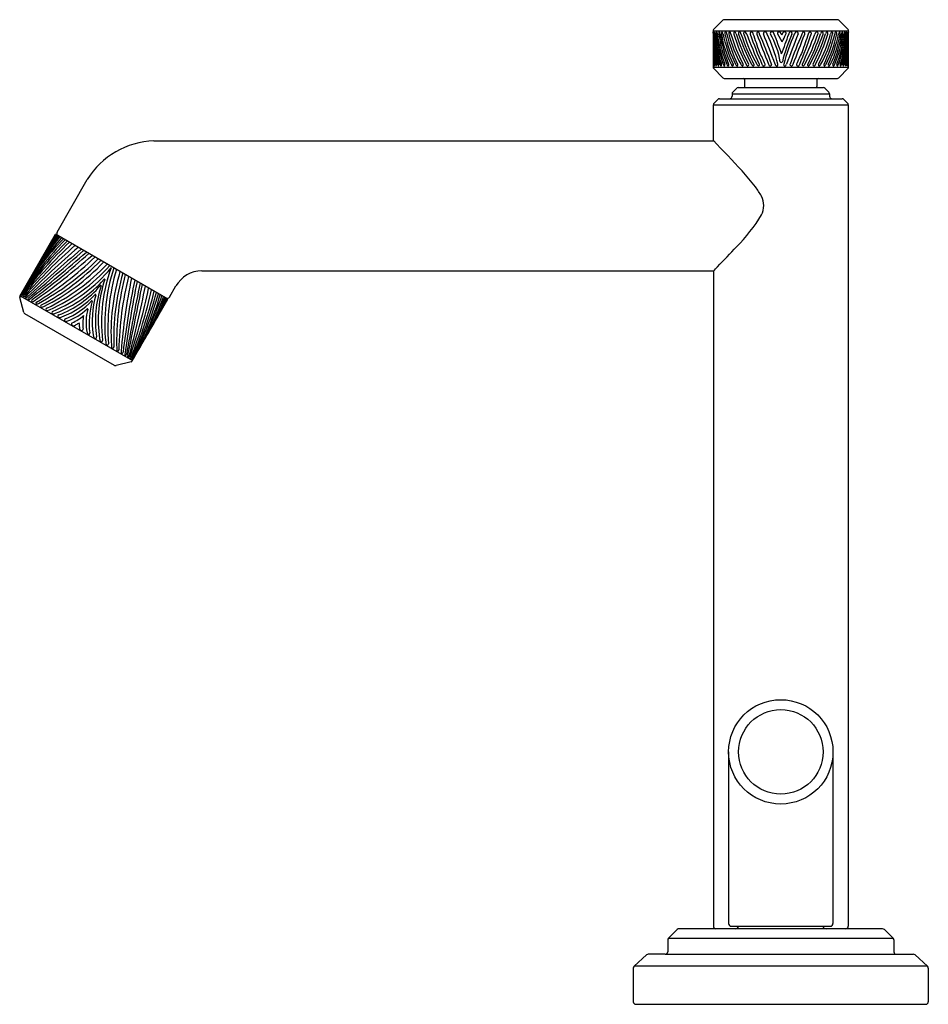
# Model space of a CAD drawing. Units: inches. Extents: x 4441.07 to 4448.1, y 459.01 to 466.62.
import ezdxf

# ---------------------------------------------------------------- set-up
doc = ezdxf.new("R2010")
doc.units = ezdxf.units.IN
doc.header["$LTSCALE"] = 0.64311
doc.header["$MEASUREMENT"] = 0
doc.layers.get('0').update_dxf_attribs({"color": 255, "linetype": 'CONTINUOUS'})
doc.layers.get('Defpoints').update_dxf_attribs({"linetype": 'CONTINUOUS'})
doc.styles.get("Standard").update_dxf_attribs({"font": 'txt', "width": 0.8})

msp = doc.modelspace()

# ---------------------------------------------------------------- linework, layer by layer
for p, q in [((4446.5111, 466.6182), (4446.439, 466.5461)), ((4447.398, 466.6221), (4446.5205, 466.6221)), ((4447.4795, 466.5461), (4447.4075, 466.6182)), ((4446.4351, 466.5367), (4446.4351, 466.2556)), ((4446.4351, 466.5367), (4447.4834, 466.5367)), ((4446.9694, 466.4503), (4446.9364, 466.5113)), ((4447.4834, 466.2556), (4447.4834, 466.5367)), ((4446.4351, 466.2556), (4447.4834, 466.2556)), ((4446.5111, 466.1725), (4446.439, 466.2462)), ((4447.4075, 466.1725), (4447.4795, 466.2462)), ((4446.5205, 466.1686), (4447.398, 466.1686)), ((4446.6793, 466.1586), (4446.6793, 466.1064)), ((4447.2392, 466.1586), (4447.2392, 466.1064)), ((4446.5828, 466.049), (4446.5828, 466.0305)), ((4446.5828, 466.049), (4447.3358, 466.049)), ((4446.6164, 466.0908), (4446.5885, 466.0629)), ((4446.6303, 466.0965), (4447.2882, 466.0965)), ((4447.3022, 466.0908), (4447.33, 466.0629)), ((4447.3358, 466.049), (4447.3358, 466.0305)), ((4446.4376, 465.6879), (4446.4376, 465.9633)), ((4446.4376, 465.9633), (4447.4809, 465.9633)), ((4446.4434, 465.9772), (4446.4712, 466.0051)), ((4446.4852, 466.0108), (4447.4334, 466.0108)), ((4447.4473, 466.0051), (4447.4752, 465.9772)), ((4447.4809, 465.9633), (4447.4809, 459.6121)), ((4442.1095, 465.6849), (4446.4405, 465.6849)), ((4441.361, 464.9787), (4441.5943, 465.3874)), ((4441.0743, 464.485), (4441.3499, 464.9624)), ((4442.2189, 464.4607), (4441.3499, 464.9624)), ((4442.4804, 464.681), (4446.4405, 464.681)), ((4446.4376, 464.678), (4446.4376, 459.6121)), ((4442.2304, 464.4768), (4442.28, 464.5632)), ((4441.1035, 464.3581), (4441.0727, 464.4727)), ((4441.076, 464.4878), (4441.9449, 463.9861)), ((4441.9433, 463.9833), (4442.2189, 464.4607)), ((4441.8067, 463.9494), (4441.111, 464.3484)), ((4441.9335, 463.9758), (4441.8189, 463.9478)), ((4446.5557, 460.9605), (4446.5557, 459.6325)), ((4447.3628, 460.9605), (4447.3628, 459.6325)), ((4446.1577, 459.5869), (4446.0905, 459.5197)), ((4447.7469, 459.5925), (4446.1716, 459.5925)), ((4446.5757, 459.6125), (4447.3428, 459.6125)), ((4447.7608, 459.5869), (4447.8281, 459.5197)), ((4446.0847, 459.5058), (4446.0847, 459.4155)), ((4446.0903, 459.5195), (4447.8282, 459.5195)), ((4447.8338, 459.5058), (4447.8338, 459.4155)), ((4445.921, 459.3905), (4445.8248, 459.3031)), ((4446.065, 459.3956), (4445.9342, 459.3956)), ((4446.065, 459.3956), (4447.8535, 459.3956)), ((4447.8535, 459.3956), (4447.9843, 459.3956)), ((4447.9976, 459.3905), (4448.0938, 459.3031)), ((4445.8183, 459.2885), (4445.8183, 459.0282)), ((4448.094, 459.3029), (4445.8246, 459.3029)), ((4448.1002, 459.2885), (4448.1002, 459.0282)), ((4445.838, 459.0085), (4448.0805, 459.0085))]:
    msp.add_line(p, q)
for radius in [0.4035, 0.3267]:
    msp.add_circle((4446.9593, 460.9605), radius)
for centre, radius, start, end in [((4446.5205, 466.6088), 0.0133, 90, 135), ((4447.398, 466.6088), 0.0133, 45.00002, 89.99955), ((4446.4484, 466.5367), 0.0133, 135, 180), ((4446.6679, 466.5186), 0.2318, 178.86196, 181.81445), ((4446.4671, 466.5226), 0.031, 173.47305, 178.86196), ((4447.7128, 466.4945), 1.2768, 179.24422, 189.78932), ((4446.4391, 466.5258), 0.00279, 151.26367, 173.47305), ((4446.0967, 466.4915), 0.3418, 3.31718, 5.9882), ((4447.6852, 466.5173), 1.2473, 180.27393, 191.08806), ((4446.4794, 466.5153), 0.039, 162.64841, 186.14427), ((4447.5508, 466.5308), 1.1103, 181.01845, 193.23343), ((4446.3926, 466.5114), 0.0519, 359.79554, 17.3896), ((4447.5121, 466.5485), 1.0682, 181.99565, 194.69556), ((4446.4983, 466.5172), 0.0498, 174.60365, 186.78701), ((4446.4612, 466.5207), 0.0125, 156.68012, 174.60365), ((4447.5348, 466.5798), 1.088, 183.60915, 196.13975), ((4446.4507, 466.5252), 0.0011, 29.65842, 156.68012), ((4446.4422, 466.5211), 0.0105, 10.29592, 25.9847), ((4446.2418, 466.4847), 0.2142, 7.12747, 10.29592), ((4447.4495, 466.5822), 0.9976, 184.07396, 197.80555), ((4446.4764, 466.5197), 0.0153, 160.77323, 177.65482), ((4446.5044, 466.5185), 0.0433, 177.65482, 189.59009), ((4447.3884, 466.5942), 0.9304, 185.11282, 199.91226), ((4446.4709, 466.5216), 0.00943, 149.46357, 160.77323), ((4446.4643, 466.5255), 0.00175, 38.99756, 149.46357), ((4446.4582, 466.5214), 0.00905, 14.43714, 34.85608), ((4446.3614, 466.4965), 0.109, 11.64142, 14.43714), ((4446.3898, 466.5023), 0.08, 6.43489, 11.64142), ((4447.4819, 466.632), 1.0197, 186.79775, 200.35431), ((4446.5107, 466.5181), 0.0319, 176.92034, 192.34726), ((4446.4901, 466.5197), 0.0112, 144.07831, 179.26329), ((4447.3879, 466.6284), 0.9159, 187.34786, 202.55251), ((4446.483, 466.5239), 0.00307, 47.14395, 130.43213), ((4446.4816, 466.5224), 0.00512, 19.52974, 47.14395), ((4446.4413, 466.5082), 0.0478, 12.89139, 19.52974), ((4446.3938, 466.4973), 0.0966, 8.34772, 12.89139), ((4447.4692, 466.6634), 0.9915, 188.82263, 202.92034), ((4446.5142, 466.5173), 0.0151, 152.12233, 179.6263), ((4446.5259, 466.5172), 0.0267, 179.6263, 192.83615), ((4447.2802, 466.6354), 0.7902, 189.03756, 206.94501), ((4446.5046, 466.5224), 0.00421, 47.12233, 152.12233), ((4446.4726, 466.5067), 0.0396, 17.73311, 28.32828), ((4446.4588, 466.5023), 0.0541, 9.55966, 17.67329), ((4447.6014, 466.7497), 1.115, 192.34357, 204.96498), ((4446.5409, 466.517), 0.015, 153.72091, 195.52329), ((4447.3497, 466.6699), 0.838, 190.78663, 207.92717), ((4446.5331, 466.5209), 0.0063, 114.62421, 153.72091), ((4446.5331, 466.521), 0.00617, 26.12476, 114.62421), ((4446.499, 466.5043), 0.0441, 9.12742, 26.12476), ((4447.689, 466.7837), 1.1784, 193.36603, 205.44526), ((4446.5721, 466.5163), 0.0153, 164.94825, 205.65537), ((4446.5707, 466.5166), 0.0138, 141.04466, 164.94825), ((4447.4248, 466.7168), 0.8908, 193.44631, 209.56821), ((4446.5638, 466.5222), 0.00493, 87.55318, 141.04466), ((4446.5637, 466.5205), 0.00663, 57.39863, 87.55318), ((4446.5587, 466.5164), 0.0129, 12.13509, 48.47701), ((4446.0289, 466.3527), 0.5675, 16.22578, 17.05424), ((4447.6692, 466.812), 1.136, 195.35017, 208.07629), ((4446.6465, 466.5173), 0.0509, 175.5776, 187.77405), ((4446.6021, 466.5207), 0.00639, 105.35125, 175.5776), ((4448.0531, 466.9638), 1.5259, 197.28455, 206.73288), ((4446.6025, 466.5192), 0.0079, 33.54845, 105.35125), ((4446.5604, 466.4969), 0.0556, 15.7053, 28.72031), ((4448.1715, 467.0084), 1.6348, 197.67875, 206.56332), ((4446.6467, 466.5177), 0.0156, 155.61817, 206.18688), ((4446.6391, 466.5187), 0.0085, 25.9959, 140.15822), ((4448.0664, 466.9876), 1.5108, 198.39418, 208.0395), ((4446.5921, 466.4936), 0.0617, 17.24327, 27.76891), ((4448.3145, 467.0811), 1.7581, 198.89053, 207.24917), ((4446.6868, 466.5167), 0.0157, 174.51469, 200.31482), ((4446.6811, 466.5173), 0.00998, 125.98867, 174.51515), ((4448.143, 467.0051), 1.5516, 198.55823, 207.9716), ((4446.6811, 466.5174), 0.00988, 54.55395, 125.98867), ((4446.6699, 466.5057), 0.026, 12.54091, 49.48136), ((4450.9801, 468.1529), 4.5885, 200.96328, 204.12629), ((4446.7352, 466.5164), 0.0131, 157.54201, 203.26894), ((4446.7328, 466.5163), 0.0108, 65.56984, 152.20677), ((4450.0554, 467.6586), 3.5242, 198.99982, 203.07482), ((4446.7326, 466.5166), 0.0106, 36.29314, 64.3316), ((4446.6959, 466.4946), 0.0535, 18.25843, 32.05149), ((4386.8885, 445.748), 63.357, 18.997687, 19.130415), ((4446.7822, 466.5178), 0.00952, 137.64668, 191.54531), ((4446.7914, 466.5197), 0.0189, 191.54587, 206.43312), ((4454.8779, 469.5106), 8.6407, 200.31098, 201.97435), ((4446.782, 466.518), 0.00927, 74.8678, 137.64668), ((4446.7816, 466.5164), 0.0109, 27.33135, 74.8678), ((4446.7266, 466.488), 0.0728, 18.66069, 27.33135), ((4442.6719, 464.7484), 4.4847, 19.93316, 23.14695), ((4446.835, 466.5162), 0.0108, 121.12097, 204.03223), ((4440.3893, 463.9109), 6.9415, 19.93259, 22.00514), ((4446.8372, 466.5103), 0.017, 55.14418, 117.24923), ((4446.8291, 466.5048), 0.0264, 14.35524, 47.54012), ((4445.5065, 465.9085), 1.4768, 14.45873, 24.09266), ((4446.8891, 466.516), 0.011, 142.77627, 205.09006), ((4446.3415, 466.2026), 0.6199, 8.71549, 29.86824), ((4446.891, 466.5124), 0.0149, 84.89622, 136.32959), ((4446.893, 466.515), 0.0122, 36.60848, 92.85812), ((4446.8333, 466.4803), 0.0812, 22.42874, 31.1322), ((4442.5036, 464.7883), 4.7297, 19.38261, 21.36343), ((4446.9511, 466.5192), 0.0167, 172.85305, 208.36255), ((4446.9427, 466.5182), 0.00878, 101.07733, 158.90349), ((4446.945, 466.5032), 0.0239, 58.60971, 99.45012), ((4446.9115, 466.495), 0.0541, 17.48326, 31.86687), ((4446.9727, 466.5149), 0.0103, 200.85831, 236.70143), ((4443.9763, 467.5214), 3.2073, 338.73263, 341.64403), ((4446.9611, 466.515), 0.0105, 304.12761, 339.23194), ((4446.5733, 466.6699), 0.4529, 330.99533, 339.50611), ((4447.0034, 466.5023), 0.0337, 142.91528, 164.43861), ((4448.1405, 466.02), 1.2009, 155.84845, 166.68585), ((4446.9884, 466.5106), 0.0168, 81.18616, 134.81882), ((4448.412, 465.9085), 1.4768, 155.90734, 165.54127), ((4446.9908, 466.5179), 0.00938, 315.26513, 89.20228), ((4453.5293, 463.9109), 6.9415, 157.99486, 160.06741), ((4447.1189, 466.4742), 0.1052, 153.59194, 159.33329), ((4447.0348, 466.5159), 0.0114, 0.39054, 153.59194), ((4451.2467, 464.7484), 4.4847, 156.85305, 160.06684), ((4447.0349, 466.5172), 0.0114, 328.78227, 353.88544), ((4439.0407, 469.5106), 8.6407, 338.02565, 339.68902), ((4447.0895, 466.5048), 0.0264, 132.45988, 165.64476), ((4447.0814, 466.5103), 0.017, 62.75077, 124.85582), ((4447.0836, 466.5162), 0.0108, 335.96777, 58.87903), ((4443.8631, 467.6586), 3.5242, 336.92518, 341.00018), ((4447.192, 466.488), 0.0728, 152.66865, 161.33931), ((4507.03, 445.748), 63.357, 160.869585, 161.002313), ((4442.9384, 468.1529), 4.5885, 335.87371, 339.03672), ((4447.137, 466.5164), 0.0109, 105.1322, 152.66865), ((4447.1365, 466.518), 0.00927, 42.35332, 105.1322), ((4447.1364, 466.5178), 0.00952, 348.45469, 42.35332), ((4447.1272, 466.5197), 0.0189, 333.56688, 348.45413), ((4445.7755, 467.0051), 1.5516, 332.0284, 341.44177), ((4445.6041, 467.0811), 1.7581, 332.75083, 341.10947), ((4447.2227, 466.4946), 0.0535, 147.94851, 161.74157), ((4447.1859, 466.5166), 0.0106, 115.6684, 143.70686), ((4447.1858, 466.5163), 0.0108, 27.79323, 114.43016), ((4445.8521, 466.9876), 1.5108, 331.9605, 341.60582), ((4447.1833, 466.5164), 0.0131, 336.73106, 22.45799), ((4445.7471, 467.0084), 1.6348, 333.43668, 342.32125), ((4447.2486, 466.5057), 0.026, 130.51864, 167.45909), ((4445.8654, 466.9638), 1.5259, 333.26712, 342.71545), ((4447.2375, 466.5174), 0.00988, 54.01133, 125.44605), ((4447.2374, 466.5173), 0.00998, 5.48485, 54.01133), ((4447.2317, 466.5167), 0.0157, 339.68518, 5.48531), ((4446.2493, 466.812), 1.136, 331.92371, 344.64983), ((4447.3264, 466.4936), 0.0617, 152.23109, 162.75673), ((4446.4938, 466.7168), 0.8908, 330.43179, 346.55369), ((4447.2795, 466.5187), 0.0085, 39.84178, 154.0041), ((4447.2718, 466.5177), 0.0156, 333.81312, 24.38183), ((4446.2295, 466.7837), 1.1784, 334.55474, 346.63397), ((4447.3582, 466.4969), 0.0556, 151.27969, 164.2947), ((4446.5689, 466.6699), 0.838, 332.07283, 349.21337), ((4447.316, 466.5192), 0.0079, 74.64875, 146.45155), ((4447.3164, 466.5207), 0.00639, 4.4224, 74.64875), ((4447.2721, 466.5173), 0.0509, 352.22595, 4.4224), ((4446.3172, 466.7497), 1.115, 335.03502, 347.65643), ((4446.6383, 466.6354), 0.7902, 333.05499, 350.96244), ((4447.8897, 466.3527), 0.5675, 162.94576, 163.77422), ((4447.3598, 466.5164), 0.0129, 131.52299, 167.86491), ((4447.3548, 466.5205), 0.00663, 92.44682, 122.60137), ((4447.3548, 466.5222), 0.00493, 38.95534, 92.44682), ((4447.3478, 466.5166), 0.0138, 15.05175, 38.95534), ((4447.3465, 466.5163), 0.0153, 334.34463, 15.05175), ((4446.4494, 466.6634), 0.9915, 337.07966, 351.17737), ((4447.4196, 466.5043), 0.0441, 153.87524, 170.87258), ((4446.5307, 466.6284), 0.9159, 337.44749, 352.65214), ((4447.3855, 466.521), 0.00617, 65.37579, 153.87524), ((4447.3854, 466.5209), 0.0063, 26.27909, 65.37579), ((4447.3776, 466.517), 0.015, 344.47671, 26.27909), ((4446.4367, 466.632), 1.0197, 339.64569, 353.20225), ((4446.5302, 466.5942), 0.9304, 340.08774, 354.88718), ((4447.4598, 466.5023), 0.0541, 162.32671, 170.44034), ((4447.4459, 466.5067), 0.0396, 151.67172, 162.26689), ((4447.414, 466.5224), 0.00421, 27.87767, 132.87767), ((4447.4044, 466.5173), 0.0151, 0.3737, 27.87767), ((4447.3927, 466.5172), 0.0267, 347.16385, 0.3737), ((4446.4691, 466.5822), 0.9976, 342.19445, 355.92604), ((4446.3838, 466.5798), 1.088, 343.86025, 356.39085), ((4447.5247, 466.4973), 0.0966, 167.10861, 171.65228), ((4447.4772, 466.5082), 0.0478, 160.47026, 167.10861), ((4447.437, 466.5224), 0.00512, 132.85605, 160.47026), ((4447.4356, 466.5239), 0.00307, 49.56787, 132.85605), ((4447.4285, 466.5197), 0.0112, 0.73671, 35.92169), ((4447.4079, 466.5181), 0.0319, 347.65274, 3.07966), ((4446.4064, 466.5485), 1.0682, 345.30444, 358.00435), ((4446.3678, 466.5308), 1.1103, 346.76657, 358.98155), ((4447.5288, 466.5023), 0.08, 168.35858, 173.56511), ((4447.5572, 466.4965), 0.109, 165.56286, 168.35858), ((4447.4604, 466.5214), 0.00905, 145.14392, 165.56286), ((4447.4543, 466.5255), 0.00175, 30.53643, 141.00244), ((4447.4477, 466.5216), 0.00943, 19.22677, 30.53643), ((4447.4422, 466.5197), 0.0153, 2.34518, 19.22677), ((4447.4142, 466.5185), 0.0433, 350.40991, 2.34518), ((4446.2334, 466.5173), 1.2473, 348.91194, 359.72607), ((4446.2057, 466.4945), 1.2768, 350.21068, 0.75578), ((4447.6768, 466.4847), 0.2142, 169.70408, 172.87253), ((4447.4763, 466.5211), 0.0105, 154.0153, 169.70408), ((4447.4678, 466.5252), 0.0011, 23.31988, 150.34158), ((4447.4574, 466.5207), 0.0125, 5.39635, 23.31988), ((4447.4202, 466.5172), 0.0498, 353.21299, 5.39635), ((4447.5259, 466.5114), 0.0519, 162.6104, 180.20446), ((4447.4391, 466.5153), 0.039, 353.85573, 17.35159), ((4447.4701, 466.5367), 0.0133, 360, 45.00002), ((4447.8219, 466.4915), 0.3418, 174.0118, 176.68282), ((4447.4795, 466.5258), 0.00279, 6.52695, 28.73633), ((4447.4514, 466.5226), 0.031, 1.13804, 6.52695), ((4447.2507, 466.5186), 0.2318, 358.18555, 1.13804), ((4448.0703, 466.4869), 1.6358, 181.57466, 187.36161), ((4445.8483, 466.4869), 1.6358, 352.63839, 358.42534), ((4447.4556, 466.4129), 1.0215, 182.64311, 187.62533), ((4447.7415, 466.3923), 1.3071, 181.93382, 185.04555), ((4444.9875, 465.487), 2.0124, 23.12373, 26.1064), ((4448.9311, 465.487), 2.0124, 153.8936, 156.87627), ((4446.463, 466.4129), 1.0215, 352.37467, 357.35689), ((4446.177, 466.3923), 1.3071, 354.95445, 358.06618), ((4447.3848, 466.3366), 0.9497, 180.86627, 183.62147), ((4446.6982, 466.2915), 0.2617, 183.25631, 184.49455), ((4446.4619, 466.2718), 0.0246, 182.02249, 195.94417), ((4446.4384, 466.2652), 0.000224, 206.78076, 283.81657), ((4446.438, 466.2656), 0.000815, 308.57159, 335.51224), ((4446.4343, 466.2673), 0.00487, 335.51224, 350.81348), ((4446.4008, 466.2727), 0.0388, 350.81348, 355.86112), ((4446.3917, 466.2734), 0.048, 355.86112, 4.74752), ((4447.9689, 466.4804), 1.5392, 187.57893, 187.76047), ((4446.5285, 466.2841), 0.0856, 187.76047, 190.9502), ((4446.4519, 466.2692), 0.00749, 190.9502, 206.07906), ((4446.4461, 466.2664), 0.00113, 206.07906, 294.24183), ((4446.4441, 466.2679), 0.00347, 315.20088, 343.87082), ((4446.4214, 466.2734), 0.0269, 345.98473, 8.31081), ((4446.5318, 466.2916), 0.0785, 190.47364, 195.36539), ((4446.5011, 466.2832), 0.0467, 195.36539, 200.31692), ((4446.4606, 466.2682), 0.00343, 200.31692, 231.19775), ((4446.4588, 466.267), 0.0015, 257.89321, 346.83382), ((4446.4478, 466.2727), 0.0138, 334.21142, 1.70069), ((4446.4422, 466.2734), 0.0194, 359.18455, 11.95802), ((4446.6116, 466.3274), 0.1505, 199.68944, 203.65052), ((4446.4775, 466.2686), 0.00404, 203.65052, 228.7591), ((4446.4759, 466.2671), 0.00188, 233.14362, 325.54858), ((4446.4647, 466.2735), 0.0148, 329.93309, 0.78928), ((4446.9228, 466.3496), 0.4498, 189.22081, 189.71793), ((4446.5394, 466.2925), 0.052, 196.95066, 202.95028), ((4446.563, 466.3025), 0.0776, 202.95028, 206.58408), ((4446.4987, 466.2703), 0.00577, 206.58408, 235.28936), ((4446.4965, 466.2676), 0.00229, 239.99505, 315.38329), ((4446.4926, 466.2714), 0.00779, 315.99952, 354.41386), ((4446.4532, 466.2619), 0.0489, 16.72261, 18.19028), ((4446.487, 466.2725), 0.0134, 352.00122, 14.82652), ((4446.5719, 466.2999), 0.0625, 201.14292, 209.92168), ((4446.5294, 466.2754), 0.0134, 209.92168, 223.77311), ((4446.5218, 466.2682), 0.00298, 223.77311, 297.16923), ((4446.5207, 466.2705), 0.00558, 297.16923, 335.67573), ((4446.5157, 466.2727), 0.011, 335.67573, 0.18088), ((4446.5147, 466.2727), 0.012, 0.18088, 22.54812), ((4446.5748, 466.2912), 0.0356, 203.13846, 214.04264), ((4446.5816, 466.2958), 0.0438, 214.04653, 222.41904), ((4446.5516, 466.2686), 0.00332, 225.28584, 305.29298), ((4446.5499, 466.272), 0.00717, 300.54573, 351.59227), ((4446.5445, 466.2717), 0.0127, 15.55486, 25.9081), ((4446.5475, 466.2725), 0.00956, 350.83142, 15.66338), ((4446.6247, 466.3022), 0.0549, 206.93299, 213.72908), ((4446.612, 466.2937), 0.0397, 213.72908, 222.65115), ((4446.5864, 466.2701), 0.0048, 222.65115, 306.21569), ((4446.5844, 466.2729), 0.00822, 306.21569, 32.4289), ((4446.5254, 466.2491), 0.0717, 23.17605, 24.72144), ((4446.6504, 466.2984), 0.0462, 207.01088, 221.80382), ((4446.6235, 466.2743), 0.01, 221.80382, 237.3567), ((4446.621, 466.2704), 0.00549, 237.3567, 268.67309), ((4446.621, 466.2688), 0.00388, 268.67309, 309.84741), ((4446.6189, 466.2729), 0.0084, 303.37747, 327.61027), ((4446.5972, 466.2635), 0.031, 17.65709, 26.64586), ((4446.6206, 466.2717), 0.00633, 327.9207, 10.88433), ((4446.6965, 466.305), 0.0542, 210.8589, 223.92697), ((4446.6627, 466.2724), 0.00727, 223.48489, 267.06934), ((4446.6616, 466.2725), 0.00734, 275.55796, 325.65345), ((4446.6501, 466.2665), 0.02, 20.59216, 32.99355), ((4446.6618, 466.2723), 0.0071, 325.78726, 9.69006), ((4446.7205, 466.2906), 0.033, 203.77502, 217.47375), ((4446.7092, 466.2821), 0.0188, 217.47375, 238.28318), ((4446.703, 466.2738), 0.00864, 244.73224, 313.18331), ((4446.7029, 466.2726), 0.00788, 319.63237, 36.71573), ((4446.772, 466.297), 0.0437, 206.64129, 214.81602), ((4446.7631, 466.2908), 0.0329, 214.81602, 226.12082), ((4446.7449, 466.2718), 0.00657, 226.12082, 290.58624), ((4446.7442, 466.2737), 0.00857, 290.58624, 336.88113), ((4446.7455, 466.2727), 0.00693, 340.38606, 30.57685), ((4446.8004, 466.2908), 0.0308, 205.93226, 229.94804), ((4446.7862, 466.274), 0.00874, 229.94804, 315.19284), ((4446.7829, 466.2715), 0.0111, 3.3035, 31.61364), ((4446.7883, 466.2719), 0.00574, 315.19284, 3.30446), ((4447.0311, 466.3879), 0.2444, 206.88987, 208.79947), ((4446.8267, 466.2763), 0.0115, 212.67195, 315.76859), ((4446.8289, 466.2757), 0.00946, 309.21272, 10.32909), ((4446.8858, 466.2836), 0.0218, 196.8163, 222.80164), ((4446.8783, 466.2768), 0.0116, 222.80164, 324.09178), ((4446.8807, 466.2737), 0.00798, 331.96939, 8.98855), ((4446.9509, 466.2938), 0.0651, 194.65987, 196.86616), ((4446.9337, 466.2817), 0.0192, 192.99278, 224.48159), ((4446.9275, 466.2756), 0.0106, 224.48159, 325.16572), ((4446.9281, 466.2737), 0.00909, 333.20456, 22.67746), ((4446.963, 466.3007), 0.00972, 205.59411, 334.40589), ((4446.9904, 466.2737), 0.00909, 157.32254, 206.79544), ((4446.991, 466.2756), 0.0106, 214.83428, 315.51841), ((4446.9849, 466.2817), 0.0192, 315.51841, 347.00722), ((4447.0378, 466.2737), 0.00798, 171.01145, 208.03061), ((4446.9677, 466.2938), 0.0651, 343.13384, 345.34013), ((4447.0402, 466.2768), 0.0116, 215.90822, 317.19836), ((4447.0328, 466.2836), 0.0218, 317.19836, 343.1837), ((4447.0897, 466.2757), 0.00946, 169.67091, 230.78728), ((4447.0919, 466.2763), 0.0115, 224.23141, 327.32805), ((4446.8874, 466.3879), 0.2444, 331.20053, 333.11013), ((4447.1356, 466.2715), 0.0111, 148.38636, 176.6965), ((4447.1303, 466.2719), 0.00574, 176.69554, 224.80716), ((4447.1324, 466.274), 0.00874, 224.80716, 310.05196), ((4447.1182, 466.2908), 0.0308, 310.05196, 334.06774), ((4447.173, 466.2727), 0.00693, 149.42315, 199.61394), ((4447.1744, 466.2737), 0.00857, 203.11887, 249.41376), ((4447.1737, 466.2718), 0.00657, 249.41376, 313.87918), ((4447.1554, 466.2908), 0.0329, 313.87918, 325.18398), ((4447.1465, 466.297), 0.0437, 325.18398, 333.35871), ((4447.2156, 466.2726), 0.00788, 143.28427, 220.36763), ((4447.2155, 466.2738), 0.00864, 226.81669, 295.26776), ((4447.2093, 466.2821), 0.0188, 301.71682, 322.52625), ((4447.1981, 466.2906), 0.033, 322.52625, 336.22498), ((4447.2567, 466.2723), 0.0071, 170.30994, 214.21274), ((4447.2684, 466.2665), 0.02, 147.00645, 159.40784), ((4447.2569, 466.2725), 0.00734, 214.34655, 264.44204), ((4447.2558, 466.2724), 0.00727, 272.93066, 316.51511), ((4447.2221, 466.305), 0.0542, 316.07303, 329.1411), ((4447.298, 466.2717), 0.00633, 169.11567, 212.0793), ((4447.3213, 466.2635), 0.031, 153.35414, 162.34291), ((4447.2997, 466.2729), 0.0084, 212.38973, 236.62253), ((4447.2976, 466.2688), 0.00388, 230.15259, 271.32691), ((4447.2975, 466.2704), 0.00549, 271.32691, 302.6433), ((4447.2951, 466.2743), 0.01, 302.6433, 318.19618), ((4447.2681, 466.2984), 0.0462, 318.19618, 332.98912), ((4447.3342, 466.2729), 0.00822, 147.5711, 233.78431), ((4447.3932, 466.2491), 0.0717, 155.27856, 156.82395), ((4447.3322, 466.2701), 0.0048, 233.78431, 317.34885), ((4447.3065, 466.2937), 0.0397, 317.34885, 326.27092), ((4447.2939, 466.3022), 0.0549, 326.27092, 333.06701), ((4447.371, 466.2725), 0.00956, 164.33662, 189.16858), ((4447.3687, 466.272), 0.00717, 188.40773, 239.45427), ((4447.374, 466.2717), 0.0127, 154.0919, 164.44514), ((4447.367, 466.2686), 0.00332, 234.70702, 314.71416), ((4447.337, 466.2958), 0.0438, 317.58096, 325.95347), ((4447.3437, 466.2912), 0.0356, 325.95736, 336.86154), ((4447.4038, 466.2727), 0.012, 157.45188, 179.81912), ((4447.4028, 466.2727), 0.011, 179.81912, 204.32427), ((4447.3979, 466.2705), 0.00558, 204.32427, 242.83077), ((4447.3967, 466.2682), 0.00298, 242.83077, 316.22689), ((4447.3892, 466.2754), 0.0134, 316.22689, 330.07832), ((4447.3466, 466.2999), 0.0625, 330.07832, 338.85708), ((4447.4316, 466.2725), 0.0134, 165.17348, 187.99878), ((4447.426, 466.2714), 0.00779, 185.58614, 224.00048), ((4447.4654, 466.2619), 0.0489, 161.80972, 163.27739), ((4447.422, 466.2676), 0.00229, 224.61671, 300.00495), ((4447.4199, 466.2703), 0.00577, 304.71064, 333.41592), ((4447.3556, 466.3025), 0.0776, 333.41592, 337.04972), ((4447.3792, 466.2925), 0.052, 337.04972, 343.04934), ((4446.9958, 466.3496), 0.4498, 350.28207, 350.77919), ((4447.4539, 466.2735), 0.0148, 179.21072, 210.06691), ((4447.4426, 466.2671), 0.00188, 214.45142, 306.85638), ((4447.4411, 466.2686), 0.00404, 311.2409, 336.34948), ((4447.3069, 466.3274), 0.1505, 336.34948, 340.31056), ((4447.4764, 466.2734), 0.0194, 168.04198, 180.81545), ((4447.4708, 466.2727), 0.0138, 178.29931, 205.78858), ((4447.4598, 466.267), 0.0015, 193.16618, 282.10679), ((4447.458, 466.2682), 0.00343, 308.80225, 339.68308), ((4447.4174, 466.2832), 0.0467, 339.68308, 344.63461), ((4447.3867, 466.2916), 0.0785, 344.63461, 349.52636), ((4447.4971, 466.2734), 0.0269, 171.68919, 194.01527), ((4447.4744, 466.2679), 0.00347, 196.12918, 224.79912), ((4447.4724, 466.2664), 0.00113, 245.75817, 333.92094), ((4447.4667, 466.2692), 0.00749, 333.92094, 349.0498), ((4447.3901, 466.2841), 0.0856, 349.0498, 352.23953), ((4445.9497, 466.4804), 1.5392, 352.23953, 352.42107), ((4447.5269, 466.2734), 0.048, 175.25248, 184.13888), ((4447.5178, 466.2727), 0.0388, 184.13888, 189.18652), ((4447.4843, 466.2673), 0.00487, 189.18652, 204.48776), ((4447.4806, 466.2656), 0.000815, 204.48776, 231.42841), ((4447.4801, 466.2652), 0.000224, 256.18343, 333.21924), ((4447.4567, 466.2718), 0.0246, 344.05583, 357.97751), ((4447.2204, 466.2915), 0.2617, 355.50545, 356.74369), ((4446.5338, 466.3366), 0.9497, 356.37853, 359.13373), ((4446.4484, 466.2556), 0.0133, 180, 225), ((4447.4701, 466.2556), 0.0133, 315, 360), ((4446.5205, 466.1819), 0.0133, 225, 270), ((4446.6693, 466.1586), 0.01, 0, 90), ((4446.6893, 466.1064), 0.01, 180, 260.73222), ((4447.2292, 466.1064), 0.01, 279.26778, 360), ((4447.2492, 466.1586), 0.01, 90, 180), ((4447.398, 466.1819), 0.0133, 270, 315), ((4446.5634, 466.0302), 0.0193, 271.02206, 1.02209), ((4446.6025, 466.049), 0.0197, 135, 180), ((4446.6303, 466.0768), 0.0197, 90, 135), ((4447.2882, 466.0768), 0.0197, 45.01091, 90), ((4447.3161, 466.049), 0.0197, 359.93643, 45.01091), ((4447.3554, 466.0305), 0.0197, 179.93669, 269.75674), ((4446.4573, 465.9633), 0.0197, 135, 180), ((4446.4852, 465.9912), 0.0197, 89.99989, 135.00004), ((4447.4334, 465.9912), 0.0197, 45.00026, 89.99981), ((4447.4612, 465.9633), 0.0197, 359.99888, 45.00019), ((4442.131, 465.0529), 0.6324, 91.95318, 148.06846), ((4438.1708, 457.6696), 11.5167, 42.51523, 44.12587), ((4445.3187, 464.2229), 1.8194, 37.4854, 42.51523), ((4446.3672, 465.0271), 0.498, 27.5213, 37.4854), ((4446.6666, 465.183), 0.1604, 333.75564, 27.5213), ((4445.6677, 465.8139), 1.341, 315.04253, 328.44723), ((4441.3782, 464.9689), 0.0198, 150.27251, 235.86964), ((4443.0796, 463.3173), 2.3199, 136.03511, 149.21565), ((4443.4799, 462.9221), 2.8669, 135.82742, 146.52387), ((4443.707, 462.6364), 3.2116, 134.9156, 144.50254), ((4443.8017, 462.4486), 3.3932, 133.72168, 142.83861), ((4444.2204, 461.9315), 4.0348, 132.85304, 140.56479), ((4443.5893, 463.0134), 2.9163, 138.76532, 147.62954), ((4443.6393, 463.0687), 2.9332, 140.2785, 147.10413), ((4443.5604, 463.22), 2.7872, 141.67112, 148.03867), ((4443.2337, 463.5326), 2.3464, 142.7429, 149.29799), ((4443.1809, 463.6546), 2.2394, 144.43629, 148.45568), ((4443.4166, 463.5858), 2.4787, 146.32558, 148.81901), ((4444.341, 461.6591), 4.2922, 131.45399, 138.75385), ((4446.0581, 459.6149), 6.9341, 130.82966, 135.39124), ((4462.6546, 440.6648), 32.0987, 131.11386, 132.10726), ((4429.3658, 478.5216), 18.3322, 309.97137, 311.71871), ((4435.4331, 471.83), 9.3255, 307.78184, 311.30476), ((4437.6127, 469.2726), 5.986, 306.44472, 311.85567), ((4443.6948, 463.3426), 2.8406, 148.51619, 149.90552), ((4438.8186, 472.1072), 10.6414, 315.97278, 317.12181), ((4438.5001, 468.3391), 4.7263, 304.5969, 311.50343), ((4439.9261, 466.5622), 2.4774, 300.98407, 314.22399), ((4440.2379, 466.2298), 2.0504, 298.55433, 314.68522), ((4440.3503, 466.079), 1.886, 298.14751, 315.65809), ((4440.522, 465.8777), 1.6473, 296.59952, 316.70884), ((4440.5715, 465.8574), 1.6288, 295.86653, 316.29683), ((4440.7269, 465.6537), 1.3987, 294.3448, 318.15158), ((4440.838, 465.494), 1.2298, 293.43866, 319.93165), ((4442.9351, 464.2832), 1.2296, 160.06445, 186.56193), ((4443.1292, 464.2667), 1.3987, 161.84785, 185.65464), ((4443.3832, 464.234), 1.6288, 163.7026, 184.1329), ((4443.4256, 464.2013), 1.6473, 163.29059, 183.39991), ((4443.6857, 464.1532), 1.886, 164.34134, 181.85193), ((4442.4868, 464.4408), 0.2403, 91.51443, 149.38794), ((4431.065, 479.5579), 21.3946, 315.93319, 316.05751), ((4440.9883, 465.2688), 0.9853, 291.55139, 318.43531), ((4442.6651, 464.3007), 0.9853, 161.56412, 188.44804), ((4441.7276, 464.6131), 0.00293, 344.67394, 135.32549), ((4443.8725, 464.1313), 2.0504, 165.31421, 181.4451), ((4444.3163, 464.0275), 2.4774, 165.77544, 179.01536), ((4446.5681, 463.681), 4.7263, 168.496, 175.40253), ((4447.8203, 463.3791), 5.986, 168.14376, 173.55471), ((4451.1249, 462.7703), 9.3255, 168.69467, 172.21759), ((4459.9536, 460.8615), 18.3322, 168.28073, 170.02806), ((4441.0734, 465.1087), 0.8266, 291.31852, 318.96781), ((4442.4839, 464.2944), 0.8266, 161.03162, 188.68092), ((4441.6993, 464.5641), 0.0031, 340.55093, 139.4485), ((4410.5243, 470.7626), 32.0987, 347.89217, 348.88557), ((4435.2338, 465.8643), 6.9341, 344.60819, 349.16978), ((4437.8626, 465.3994), 4.2922, 341.24558, 348.54544), ((4438.1589, 465.4312), 4.0348, 339.43464, 347.14639), ((4438.8161, 465.3271), 3.3932, 337.16083, 346.27775), ((4439.0261, 465.339), 3.2116, 335.49689, 345.08383), ((4441.0882, 464.4769), 0.016, 149.96992, 195.08618), ((4441.0832, 464.4969), 0.000983, 146.59016, 332.9306), ((4441.348, 464.3476), 0.3049, 149.00037, 150.56992), ((4440.5937, 464.8146), 0.5845, 327.01943, 327.83934), ((4441.0899, 464.4923), 0.00254, 147.1258, 338.10959), ((4441.149, 464.4624), 0.0687, 145.56185, 152.99574), ((4440.8771, 464.6568), 0.2715, 322.44757, 324.29158), ((4441.1042, 464.4848), 0.00469, 162.26594, 319.45908), ((4441.1319, 464.4738), 0.0346, 143.41899, 158.94273), ((4440.9476, 464.6251), 0.2148, 318.17174, 320.66606), ((4441.1205, 464.4748), 0.00494, 156.79115, 326.2375), ((4441.1486, 464.4588), 0.0372, 136.52531, 151.16104), ((4441.0172, 464.5972), 0.1649, 310.63152, 313.97436), ((4441.142, 464.4632), 0.00569, 166.52511, 321.00116), ((4441.1553, 464.4563), 0.0206, 128.50292, 156.24482), ((4441.1741, 464.4496), 0.00941, 125.47412, 242.93491), ((4441.1659, 464.4655), 0.0246, 279.18447, 316.51956), ((4441.2045, 464.4313), 0.00756, 112.88041, 279.77134), ((4441.1328, 465.0014), 0.728, 291.47992, 316.0321), ((4441.1888, 464.8685), 0.6088, 293.01597, 316.25082), ((4442.2181, 464.2742), 0.6088, 163.74861, 186.98346), ((4441.631, 464.4458), 0.00297, 335.01183, 144.9876), ((4442.3612, 464.2922), 0.728, 163.96733, 188.51952), ((4441.6587, 464.4938), 0.00294, 349.47449, 130.52494), ((4439.387, 465.2852), 2.8669, 333.47556, 344.17201), ((4439.9294, 465.1361), 2.3199, 330.78379, 343.96432), ((4439.4113, 465.4256), 2.9163, 332.36989, 341.23411), ((4439.4343, 465.4965), 2.9332, 332.89531, 339.72093), ((4439.6047, 465.5038), 2.7872, 331.96076, 338.32831), ((4440.0388, 465.3771), 2.3464, 330.70144, 337.25653), ((4440.1709, 465.3924), 2.2394, 331.54376, 335.56314), ((4439.9934, 465.5622), 2.4787, 331.18043, 333.67386), ((4442.2133, 464.4868), 0.0199, 243.57329, 289.37446), ((4442.2135, 464.4865), 0.0195, 289.37446, 330.1556), ((4441.119, 464.3623), 0.0161, 194.99972, 240.00247), ((4441.1876, 464.4871), 0.0658, 286.01983, 297.53522), ((4441.2432, 464.4071), 0.00953, 109.9053, 254.76466), ((4441.2262, 464.4674), 0.071, 281.80949, 298.04818), ((4441.2856, 464.3823), 0.01, 110.58269, 248.00275), ((4441.2744, 464.4377), 0.0651, 276.63883, 296.51497), ((4441.3311, 464.3564), 0.01, 112.58646, 245.93075), ((4441.308, 464.6784), 0.4086, 288.45681, 314.42463), ((4441.994, 464.2823), 0.4087, 165.5753, 191.34393), ((4441.5948, 464.383), 0.00361, 17.69737, 102.30206), ((4441.3276, 464.3995), 0.0522, 269.30215, 295.66448), ((4441.3765, 464.3288), 0.0103, 104.48619, 273.24093), ((4441.3735, 464.3812), 0.0628, 273.24093, 294.33019), ((4441.4277, 464.2987), 0.00946, 95.02526, 218.19604), ((4441.4302, 464.3033), 0.0144, 226.27078, 299.53935), ((4441.4856, 464.2691), 0.0123, 128.69852, 252.23116), ((4441.3379, 464.6017), 0.352, 293.43797, 310.49042), ((4441.9124, 464.2699), 0.3519, 169.50427, 186.56311), ((4439.6437, 465.6815), 2.8406, 330.09392, 331.48324), ((4441.4901, 464.2831), 0.0271, 252.23116, 308.47633), ((4441.6196, 464.0851), 0.2096, 114.39648, 122.50778), ((4441.3247, 464.2556), 0.2093, 357.48872, 5.61201), ((4441.5606, 464.2424), 0.0271, 171.52311, 227.76827), ((4441.5507, 464.2315), 0.0123, 227.76827, 351.30092), ((4441.6166, 464.2069), 0.0238, 191.96852, 230.87855), ((4441.605, 464.1971), 0.00938, 248.48755, 18.96467), ((4441.7038, 464.1905), 0.0628, 185.66924, 206.7585), ((4441.6569, 464.1669), 0.0103, 206.7585, 15.51324), ((4441.7426, 464.1599), 0.0522, 184.33496, 210.69728), ((4441.7036, 464.1413), 0.01, 234.06868, 7.41297), ((4441.8023, 464.1329), 0.0651, 183.48447, 203.3606), ((4441.7487, 464.115), 0.01, 231.99668, 9.41674), ((4441.8521, 464.106), 0.071, 181.95125, 198.18995), ((4441.7914, 464.0906), 0.00953, 225.23477, 10.09413), ((4441.8885, 464.0824), 0.0658, 182.46421, 193.9796), ((4441.8317, 464.0691), 0.00756, 200.22809, 7.11902), ((4441.8806, 464.0528), 0.0246, 163.47987, 200.81497), ((4441.8628, 464.052), 0.00941, 237.06453, 354.52531), ((4441.8906, 464.031), 0.00569, 158.99827, 313.47432), ((4441.8779, 464.039), 0.0206, 323.75462, 351.49651), ((4441.9114, 464.0182), 0.00494, 153.76194, 323.20829), ((4442.0691, 463.99), 0.1649, 166.02508, 169.36791), ((4441.8835, 464.0345), 0.0372, 328.8384, 343.47412), ((4441.9282, 464.0091), 0.00469, 160.54035, 317.7335), ((4442.1279, 463.9436), 0.2148, 159.33337, 161.8277), ((4441.9048, 464.0276), 0.0346, 321.0567, 336.58044), ((4441.9293, 463.9914), 0.0161, 285.08213, 329.96994), ((4441.9418, 464.0004), 0.00254, 141.88984, 332.87363), ((4442.1907, 463.8983), 0.2715, 155.70786, 157.55187), ((4441.8864, 464.0367), 0.0687, 327.00369, 334.43758), ((4441.9492, 463.9969), 0.000983, 147.06883, 333.40927), ((4442.469, 463.7319), 0.5845, 152.16009, 152.98), ((4441.6875, 464.1516), 0.3049, 329.42951, 330.99906), ((4441.8147, 463.9633), 0.0161, 239.99972, 270), ((4441.8145, 463.9647), 0.0174, 270.58242, 284.4173), ((4446.1725, 459.5703), 0.0222, 92.15201, 131.64545), ((4446.4573, 459.6121), 0.0197, 180, 264.79278), ((4446.5754, 459.6322), 0.0197, 179.06679, 270.753), ((4446.6058, 459.6243), 0.0318, 270.73319, 338.21778), ((4447.3128, 459.6243), 0.0318, 201.78238, 269.2668), ((4447.3432, 459.6322), 0.0197, 268.99839, 1.00161), ((4447.4612, 459.6121), 0.0197, 275.20722, 360), ((4447.7446, 459.5665), 0.0261, 51.40599, 84.79654), ((4446.1044, 459.5058), 0.0197, 135, 180), ((4447.8141, 459.5058), 0.0197, 360, 45), ((4446.0647, 459.4156), 0.02, 270.90788, 359.59459), ((4447.8538, 459.4156), 0.02, 180.40541, 269.09212), ((4445.9341, 459.3762), 0.0194, 89.64572, 132.41902), ((4447.9845, 459.3762), 0.0194, 47.57814, 90.3577), ((4445.838, 459.2885), 0.0197, 132.27069, 180), ((4448.0805, 459.2885), 0.0197, 360, 47.72931), ((4445.838, 459.0282), 0.0197, 179.9999, 270.00023), ((4448.0805, 459.0282), 0.0197, 269.99977, 0.0001)]:
    msp.add_arc(centre, radius, start, end)

# ---------------------------------------------------------------- texts
at = {"layer": 'Defpoints'}
for tag, p, s in [('TRADENAME', (4446.96, 459.0113), 'PINNA PALETTA'), ('MODELNUMBER', (4446.96, 459.013), 'P24900-BAF'), ('PRODUCT', (4446.96, 459.0096), 'BATHROOM SINK FAUCET')]:
    msp.add_attdef(tag, p, s, height=0.001, dxfattribs=at)

doc.saveas('drawing.dxf')
